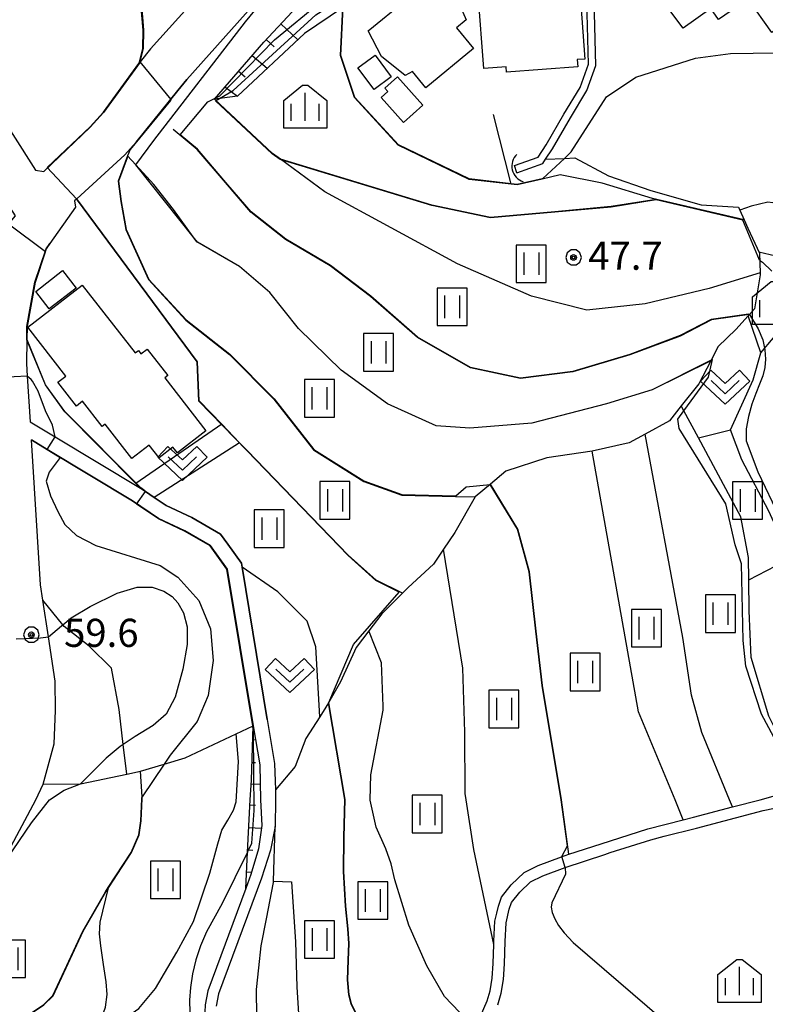
# Model space of a CAD drawing. Extents: x -8000 to -5999, y 88499 to 90002.
# Drawn here: x -7589 to -7489, y 88846 to 88977 of the extents above; entities that cross this region are included whole.
import ezdxf

# ---------------------------------------------------------------- set-up
doc = ezdxf.new("R2010")
doc.units = 0
doc.header["$MEASUREMENT"] = 0
for name, color, linetype in [('2101000', 7, 'CONTINUOUS'), ('3001000', 4, 'CONTINUOUS'), ('4219000', 1, 'CONTINUOUS'), ('5101000', 4, 'CONTINUOUS'), ('5101001', 144, 'CONTINUOUS'), ('5102000', 16, 'CONTINUOUS'), ('6101110', 2, 'CONTINUOUS'), ('6101120', 1, 'CONTINUOUS'), ('6101990', 7, 'CONTINUOUS'), ('6110000', 1, 'CONTINUOUS'), ('6301000', 11, 'CONTINUOUS'), ('6302000', 150, 'CONTINUOUS'), ('6311000', 3, 'CONTINUOUS'), ('6313000', 3, 'CONTINUOUS'), ('6334000', 3, 'CONTINUOUS'), ('7101000', 2, 'CONTINUOUS'), ('7101001', 54, 'CONTINUOUS'), ('7102000', 6, 'CONTINUOUS'), ('7102001', 214, 'CONTINUOUS'), ('7312000', 2, 'CONTINUOUS'), ('CLIP_BOX', 6, 'CONTINUOUS')]:
    doc.layers.add(name, color=color, linetype=linetype)
doc.styles.add('Dm_Anotation', font='txt.shx', dxfattribs={"bigfont": 'PSCDM.shx'})

# ---------------------------------------------------------------- blocks, each defined once
blk = doc.blocks.new('421900')
at = {"layer": '4219000'}
blk.add_arc((-0.433, 0), 0.866, 300, 60, dxfattribs=at)
blk = doc.blocks.new('631100')
at = {"layer": '6311000'}
for points in [[(-0.4, 0.6), (-0.4, -0.6)], [(0.4, 0.6), (0.4, -0.6)]]:
    blk.add_lwpolyline(points, dxfattribs=at)
at = {"layer": 'CLIP_BOX'}
blk.add_lwpolyline([(0.8, 1), (-0.8, 1), (-0.8, -1), (0.8, -1)], close=True, dxfattribs=at)
blk = doc.blocks.new('631300')
at = {"layer": '6313000'}
blk.add_lwpolyline([(0.75, 0.35), (0, -0.35), (-0.75, 0.35)], dxfattribs=at)
at = {"layer": 'CLIP_BOX'}
blk.add_lwpolyline([(-1.315, 0.331), (-0.769, 0.915), (0, 0.197), (0.769, 0.915), (1.315, 0.331), (0, -0.897)], close=True, dxfattribs=at)
blk = doc.blocks.new('633400')
at = {"layer": '6334000'}
for points in [[(0, -0.75), (0, 0.75)], [(-0.75, -0.75), (-0.75, 0.15)], [(0.75, -0.75), (0.75, 0.15)]]:
    blk.add_lwpolyline(points, dxfattribs=at)
at = {"layer": 'CLIP_BOX'}
blk.add_lwpolyline([(1.15, 0.342), (1.15, -1.15), (-1.15, -1.15), (-1.15, 0.342), (-0.14, 1.15), (0.14, 1.15)], close=True, dxfattribs=at)
blk = doc.blocks.new('731200')
at = {"layer": '7312000'}
for radius in [0.15, 0.0722]:
    blk.add_circle((0, 0), radius, dxfattribs=at)
at = {"layer": 'CLIP_BOX'}
blk.add_lwpolyline([(-0.13, 0.4), (-0.34, 0.247), (-0.421, 0), (-0.34, -0.247), (-0.13, -0.4), (0.13, -0.4), (0.34, -0.247), (0.421, 0), (0.34, 0.247), (0.13, 0.4)], close=True, dxfattribs=at)

msp = doc.modelspace()

# ---------------------------------------------------------------- linework, layer by layer
at = {"layer": '2101000'}
for points in [[(-7555.42, 88990.34), (-7562.23, 88983.3), (-7571.35, 88973.12), (-7572.73, 88971.39), (-7572.74, 88971.37), (-7577.61, 88964.65), (-7579.4, 88962.7), (-7585.59, 88956.79)], [(-7553.73, 88983.35), (-7553.92, 88983.14), (-7557.57, 88979.06), (-7566.53, 88969.06), (-7567.72, 88967.56), (-7573.29, 88960.69), (-7574.77, 88959)], [(-7592.8, 88966.45), (-7586.68, 88956.96), (-7585.59, 88956.79)], [(-7574.77, 88959), (-7581.2, 88953.15), (-7581.5, 88952.88)], [(-7581.5, 88952.88), (-7581.37, 88952.04), (-7584.78, 88947.18), (-7585.3, 88946.44), (-7586.77, 88942.02), (-7587.84, 88936.09), (-7587.86, 88934.33), (-7587.91, 88931.16), (-7587.8, 88929.49), (-7587.41, 88923.4), (-7584.09, 88921.4), (-7572.7, 88914.52), (-7572.05, 88914.08), (-7570.86, 88913.28), (-7569.29, 88912.22), (-7565.86, 88910.6), (-7562.01, 88908.39), (-7561.05, 88907.06), (-7559.24, 88904.53), (-7559.15, 88903.98), (-7555.78, 88883.67), (-7554.81, 88877.82), (-7554.71, 88874.3), (-7554.67, 88872.97)], [(-7587.25, 88920.97), (-7585.13, 88919.69), (-7573.78, 88912.83), (-7570.28, 88910.48), (-7566.79, 88908.82), (-7563.39, 88906.87), (-7561.14, 88903.74), (-7557.67, 88882.85), (-7556.8, 88877.63), (-7556.67, 88872.97)], [(-7586.65, 88872.97), (-7585.7, 88875.03), (-7584.22, 88880.41), (-7584.03, 88884.87), (-7584.07, 88888.78), (-7584.97, 88894.72), (-7585.71, 88899.6), (-7586.02, 88901.66), (-7587.25, 88920.97)], [(-7490.02, 88872.97), (-7484.21, 88874.59), (-7483.47, 88874.84), (-7480.54, 88875.82), (-7478.84, 88876.39), (-7476.19, 88878.1), (-7471.73, 88883.2), (-7471.35, 88883.64), (-7465.43, 88890.4), (-7461.26, 88895.05), (-7457.01, 88899.78), (-7453.35, 88903.54), (-7450.8, 88905.88), (-7450.19, 88906.44), (-7449.37, 88907.41), (-7447.43, 88909.69), (-7445.58, 88913.88), (-7445.39, 88914.22), (-7443.42, 88917.65)], [(-7618.84, 88810.76), (-7614.05, 88826.3), (-7612.14, 88828.73), (-7607.85, 88842.41), (-7607.66, 88842.62), (-7606.43, 88844.02), (-7599.25, 88852.16), (-7595.51, 88857.24), (-7592.15, 88862.69), (-7586.65, 88872.97)], [(-7554.67, 88872.97), (-7554.73, 88869.38), (-7555.36, 88866.23), (-7556.56, 88862.49), (-7562.28, 88847.07), (-7562.59, 88845.43)], [(-7556.67, 88872.97), (-7556.51, 88869.53), (-7556.97, 88866.44), (-7557.97, 88862.98), (-7558.66, 88861.13)], [(-7527.36, 88844.1), (-7526.44, 88846.14), (-7526.05, 88847.5), (-7525.78, 88849.16), (-7525.65, 88851.14), (-7525.57, 88853.68), (-7525.56, 88854.1), (-7525.43, 88856.75), (-7525.17, 88857.86), (-7524.95, 88858.78), (-7524.53, 88859.99), (-7523.24, 88861.63), (-7521.53, 88863.26), (-7519.65, 88864.21), (-7516.55, 88865.37), (-7515.56, 88865.69), (-7511.24, 88867.09), (-7505.03, 88869.07), (-7500.29, 88870.3), (-7498.92, 88870.65), (-7493.72, 88872.01), (-7490.02, 88872.97)], [(-7525.02, 88845.63), (-7524.59, 88847.17), (-7524.29, 88848.99), (-7524.15, 88851.07), (-7524.06, 88854.04), (-7523.94, 88856.54), (-7523.51, 88858.36), (-7523.2, 88859.26), (-7522.12, 88860.62), (-7520.66, 88862.03), (-7519.05, 88862.83), (-7516.06, 88863.95), (-7510.78, 88865.67), (-7510.04, 88865.91), (-7504.61, 88867.63), (-7502.83, 88868.09), (-7498.54, 88869.2), (-7489.65, 88871.52), (-7482.75, 88872.97)], [(-7558.66, 88861.13), (-7563.73, 88847.47), (-7564.09, 88845.61), (-7564.18, 88843.67), (-7564.15, 88841.71), (-7563.94, 88839.12), (-7563.34, 88835.82), (-7562.28, 88831.31), (-7561.26, 88827.69), (-7560.02, 88825.54), (-7559.03, 88823.44), (-7557.55, 88822.16), (-7556.78, 88821.83), (-7555.86, 88821.44), (-7553.96, 88821.11), (-7552.13, 88821.23), (-7551.71, 88821.29)]]:
    msp.add_lwpolyline(points, dxfattribs=at)
at = {"layer": '3001000'}
for points in [[(-7491.87, 88990.59), (-7489.98, 88987.91), (-7488.81, 88988.74), (-7487.06, 88986.28), (-7488.39, 88985.35), (-7483.71, 88978.71), (-7488.5, 88975.33), (-7491.66, 88979.82), (-7495.59, 88977.04), (-7496.64, 88978.52), (-7500.33, 88975.91), (-7503.14, 88979.7), (-7494.57, 88985.74), (-7495.87, 88987.77)], [(-7531.86, 88982.58), (-7531.07, 88983.24), (-7529.38, 88979.4), (-7530.16, 88979.06), (-7529.26, 88977), (-7530.54, 88975.94), (-7528.28, 88973.18), (-7534.64, 88967.95), (-7536.41, 88970.1), (-7537.41, 88969.57), (-7540.54, 88972.11), (-7542.34, 88975.54), (-7537.32, 88979.67), (-7538.15, 88980.69), (-7533.03, 88984.89)], [(-7513.96, 88979.05), (-7513.42, 88971.77), (-7514.44, 88971.7), (-7514.37, 88970.73), (-7523.88, 88970.02), (-7523.93, 88970.74), (-7526.92, 88970.51), (-7527.66, 88980.41), (-7524.28, 88980.67), (-7524.42, 88982.54), (-7514.94, 88983.25), (-7514.63, 88979)], [(-7541.41, 88972.29), (-7539.27, 88969.4), (-7541.54, 88967.71), (-7543.69, 88970.62)], [(-7538.43, 88969.39), (-7535.03, 88965.62), (-7537.6, 88963.3), (-7540.61, 88966.64), (-7539.72, 88967.44), (-7540.11, 88967.88)], [(-7583.09, 88943.55), (-7581.28, 88941.23), (-7584.86, 88938.46), (-7586.67, 88940.78)], [(-7587.73, 88935.99), (-7580.46, 88941.63), (-7573.42, 88932.57), (-7572.98, 88932.91), (-7572.63, 88932.47), (-7571.82, 88933.09), (-7569.07, 88929.55), (-7569.46, 88929.24), (-7563.98, 88922.19), (-7567.78, 88919.23), (-7568.39, 88920.01), (-7570.2, 88918.6), (-7571.52, 88920.29), (-7573.86, 88918.48), (-7577.43, 88923.07), (-7577.81, 88922.77), (-7580.42, 88926.12), (-7581.25, 88925.47), (-7583.73, 88928.66), (-7582.67, 88929.49)]]:
    msp.add_lwpolyline(points, close=True, dxfattribs=at)
at = {"layer": '5101000'}
for points in [[(-7522.82, 88957.56), (-7519.67, 88958.69), (-7518.58, 88960.33), (-7516.21, 88964.43), (-7514.05, 88968), (-7512.96, 88971.08), (-7513.13, 88977.87), (-7513.56, 88984.12), (-7513.72, 88988.91), (-7513.04, 88992.98), (-7512.51, 88994.38)], [(-7522.49, 88956.62), (-7519.03, 88957.86), (-7518.67, 88958.4), (-7517.73, 88959.8), (-7515.35, 88963.92), (-7513.14, 88967.57), (-7511.96, 88970.93), (-7512.14, 88977.91), (-7512.56, 88984.17), (-7512.71, 88988.84), (-7512.56, 88989.76), (-7512.07, 88992.72), (-7511.57, 88994.02)]]:
    msp.add_lwpolyline(points, dxfattribs=at)
at = {"layer": '5101001'}
msp.add_lwpolyline([(-7522.49, 88956.62), (-7522.82, 88957.56)], dxfattribs=at)
at = {"layer": '5102000'}
msp.add_lwpolyline([(-7518.67, 88958.4), (-7516.14, 88958.53), (-7514.76, 88958.6), (-7510.26, 88956.21), (-7504.62, 88954.26), (-7497.9, 88952.33), (-7492.94, 88952), (-7492.77, 88951.61), (-7492.18, 88950.31), (-7491.69, 88949.21), (-7490.15, 88945.89), (-7490.03, 88943.26), (-7490.02, 88943.01), (-7490.78, 88938.47)], dxfattribs=at)
at = {"layer": '6101110'}
for points in [[(-7562.83, 88966.42), (-7556.25, 88974.04), (-7551.84, 88978.73), (-7549.43, 88980.05), (-7546.16, 88981.85), (-7543.04, 88983.27), (-7539.34, 88984.83), (-7537.49, 88986.39), (-7534.92, 88988.62), (-7534.37, 88989.09), (-7532.23, 88991.75)], [(-7558.66, 88861.13), (-7558.41, 88865.96), (-7558.05, 88872.97), (-7557.9, 88875.59), (-7557.67, 88882.85)]]:
    msp.add_lwpolyline(points, dxfattribs=at)
at = {"layer": '6101120'}
for points in [[(-7532.23, 88991.75), (-7531.82, 88991.04), (-7531.26, 88988.65), (-7532.81, 88986.54), (-7541.66, 88980.98), (-7545.71, 88978.65), (-7545.76, 88978.62), (-7550.83, 88975.19), (-7559.77, 88966.83), (-7562.83, 88966.42)], [(-7557.67, 88882.85), (-7556.8, 88877.63), (-7556.67, 88872.97), (-7556.51, 88869.53), (-7556.97, 88866.44), (-7557.97, 88862.98), (-7558.66, 88861.13)]]:
    msp.add_lwpolyline(points, dxfattribs=at)
at = {"layer": '6101990'}
for points in [[(-7553.97, 88976.47), (-7551.72, 88974.36)], [(-7555.92, 88974.39), (-7554.86, 88973.4)], [(-7557.78, 88972.27), (-7555.8, 88970.55)], [(-7559.62, 88970.15), (-7558.73, 88969.39)], [(-7561.43, 88968.05), (-7559.77, 88966.83)], [(-7557.73, 88881), (-7557.36, 88880.98)], [(-7557.83, 88877.93), (-7557.37, 88877.92)], [(-7557.93, 88875.1), (-7556.73, 88875.03)], [(-7558.08, 88872.29), (-7557.36, 88872.25)], [(-7558.24, 88869.28), (-7556.56, 88869.2)], [(-7558.39, 88866.29), (-7557.71, 88866.26)], [(-7558.55, 88863.35), (-7557.88, 88863.31)]]:
    msp.add_lwpolyline(points, dxfattribs=at)
at = {"layer": '6110000'}
for points in [[(-7572.73, 88971.39), (-7572.29, 88973.18), (-7572.24, 88975.61), (-7572.58, 88979.63), (-7573.58, 88983.53), (-7573.56, 88987.73), (-7572.1, 88991.98), (-7570.32, 88993.48), (-7566.93, 88996.32)], [(-7574.77, 88959), (-7573.29, 88960.69), (-7567.72, 88967.56), (-7566.53, 88969.06), (-7557.57, 88979.06), (-7553.92, 88983.14), (-7553.73, 88983.35)], [(-7492.18, 88950.31), (-7504.38, 88953.16), (-7511.11, 88955.22), (-7516.73, 88956.31), (-7519.11, 88955.76), (-7522.46, 88954.98), (-7523.26, 88955.07), (-7528.86, 88955.73), (-7538.33, 88960.3), (-7544.16, 88966.63), (-7546.04, 88972.25), (-7545.71, 88978.65)], [(-7585.59, 88956.79), (-7579.4, 88962.7), (-7577.61, 88964.65), (-7572.74, 88971.37)], [(-7490.03, 88943.26), (-7496.86, 88941.17), (-7505.36, 88939.13), (-7513.17, 88938.27), (-7520.56, 88940.16), (-7530.42, 88944.48), (-7548.09, 88954.06), (-7554.04, 88958.42), (-7555.09, 88959.19), (-7562.83, 88966.42)], [(-7523.26, 88955.07), (-7525.61, 88964.37)], [(-7491.46, 88937.72), (-7496.54, 88936.97), (-7500.69, 88934.83), (-7507.42, 88932.31), (-7515.03, 88930.04), (-7522.02, 88929.17), (-7528.7, 88930.6), (-7535.76, 88934.63), (-7542.02, 88940.09), (-7547.39, 88944.18), (-7553.35, 88947.69), (-7557.98, 88951.37), (-7561.34, 88955.29), (-7565.13, 88959.71), (-7568.35, 88962.39)], [(-7496.63, 88931.52), (-7504.46, 88927.66), (-7510.53, 88925.79), (-7520.48, 88923.2), (-7528.78, 88922.53), (-7533.24, 88922.86), (-7539.75, 88925.78), (-7545.94, 88930.29), (-7551.63, 88935.82), (-7555.43, 88940.63), (-7559.51, 88944.1), (-7565.18, 88947.38), (-7565.66, 88948.05), (-7568.3, 88951.7), (-7570.93, 88955.05), (-7573.32, 88957.65), (-7574.44, 88958.88), (-7575.69, 88955.49), (-7575.31, 88952.77), (-7574.67, 88949.04), (-7571.64, 88942.36), (-7566.64, 88936.93), (-7560.82, 88932.38), (-7554.9, 88926.4), (-7549.62, 88919.64), (-7542.91, 88915.44), (-7537.84, 88913.62), (-7530.67, 88913.44), (-7528.06, 88913.37)], [(-7503.91, 88953.05), (-7509.91, 88952.09), (-7517.44, 88951.39), (-7526.01, 88950.66), (-7533.82, 88952.3), (-7554.04, 88958.42)], [(-7537.77, 88900.52), (-7541.26, 88902.27), (-7544.98, 88905.58), (-7558.49, 88919.57), (-7559.48, 88920.59), (-7561.86, 88923.06), (-7564.87, 88926.18), (-7565.1, 88931.4), (-7581.2, 88953.15)], [(-7555.78, 88883.67), (-7559.15, 88903.98), (-7559.24, 88904.53), (-7561.05, 88907.06), (-7562.01, 88908.39), (-7565.86, 88910.6), (-7569.29, 88912.22), (-7570.86, 88913.28), (-7572.05, 88914.08), (-7572.7, 88914.52), (-7573.32, 88915.14), (-7582.81, 88924.72), (-7585.39, 88928.31), (-7587.86, 88934.33), (-7587.84, 88936.09), (-7586.77, 88942.02), (-7585.3, 88946.44), (-7584.78, 88947.18)], [(-7557.67, 88882.85), (-7561.14, 88903.74), (-7563.39, 88906.87), (-7566.79, 88908.82), (-7570.28, 88910.48), (-7573.78, 88912.83), (-7585.13, 88919.69), (-7587.25, 88920.97)], [(-7515.56, 88865.69), (-7516.52, 88872.97), (-7519.06, 88888.23), (-7519.91, 88895.46), (-7520.8, 88903.38), (-7522.38, 88909.07), (-7526.03, 88915.06)], [(-7525.57, 88853.68), (-7528.22, 88866.35), (-7529.25, 88872.97), (-7529.37, 88873.8), (-7529.43, 88881.97), (-7529.69, 88890.54), (-7532.27, 88906.41)], [(-7528.12, 88842.52), (-7532.14, 88846.71), (-7534.49, 88850.81), (-7536.9, 88856.23), (-7538.77, 88862.27), (-7539.28, 88864.4), (-7539.97, 88866.4), (-7541.28, 88869.29), (-7542.04, 88872.93), (-7542.05, 88872.97), (-7541.97, 88876.31), (-7540.32, 88884.93), (-7540.34, 88885.46), (-7540.54, 88891.25), (-7542.23, 88895.52)], [(-7534.06, 88835.04), (-7542.05, 88842.31), (-7543.91, 88844.35), (-7544.58, 88845.72), (-7544.91, 88846.94), (-7545.07, 88848.95), (-7545, 88851.59), (-7544.92, 88853.81), (-7545.04, 88855.76), (-7545.36, 88858.77), (-7545.64, 88863.4), (-7545.57, 88867.99), (-7545.44, 88873.02), (-7547.62, 88885.89)], [(-7576.94, 88843.15), (-7574.68, 88843.86), (-7572.94, 88845.14), (-7570.69, 88847.78), (-7567.84, 88852.63), (-7565.61, 88856.74), (-7563.43, 88863.19), (-7562.37, 88867.08), (-7561.84, 88868.93), (-7561.05, 88870.25), (-7560.29, 88871.6), (-7559.92, 88872.7), (-7559.63, 88878.05), (-7559.95, 88881.78)], [(-7607.75, 88824.23), (-7603.85, 88829.72), (-7600.11, 88834.98), (-7597.14, 88838.4), (-7595.6, 88839.7), (-7589.61, 88842.89), (-7585.57, 88845.6), (-7584.34, 88846.82), (-7580.34, 88855.43), (-7577.31, 88860.67), (-7576.95, 88861.23), (-7573.91, 88865.91), (-7572.87, 88868.3), (-7572.59, 88870.17), (-7572.48, 88873.07), (-7572.49, 88873.37), (-7572.69, 88876.77)], [(-7606.43, 88844.02), (-7599.25, 88852.16), (-7595.51, 88857.24), (-7592.15, 88862.69), (-7586.65, 88872.97), (-7585.7, 88875.03), (-7580.69, 88875.08)], [(-7550.92, 88822.91), (-7551.87, 88826.58), (-7552.71, 88828.67), (-7554.8, 88833.17), (-7556.36, 88838.96), (-7557.19, 88844.05), (-7557.22, 88847.67), (-7556.93, 88850.54), (-7556.58, 88853.46), (-7555.88, 88857.1), (-7554.96, 88861.91), (-7554.95, 88862.13), (-7554.73, 88869.38)]]:
    msp.add_lwpolyline(points, dxfattribs=at)
at = {"layer": '6301000'}
for points in [[(-7459.6, 88940.47), (-7462.21, 88942.93), (-7471.98, 88946.68), (-7485.7, 88952.24), (-7489, 88952.67), (-7491.26, 88952.14), (-7492.77, 88951.61)], [(-7484.47, 88943.41), (-7487.21, 88945.3), (-7490.2, 88946)], [(-7489.94, 88932.6), (-7489.45, 88933.18), (-7489, 88933.72), (-7488.04, 88934.86), (-7485.07, 88941.97), (-7484.47, 88943.41)], [(-7490.78, 88938.47), (-7491.46, 88937.72), (-7491.65, 88937.51), (-7493.27, 88935.72), (-7495.64, 88933.45), (-7496.58, 88931.62), (-7496.63, 88931.52), (-7498.2, 88928.47), (-7500.56, 88925.51)], [(-7489.94, 88932.6), (-7491.65, 88937.51)], [(-7498.27, 88921.24), (-7494, 88922.3), (-7490.99, 88928.99), (-7489.94, 88932.6)], [(-7498.27, 88921.24), (-7500.21, 88924.85), (-7500.56, 88925.51)], [(-7561.86, 88923.06), (-7573.32, 88915.14)], [(-7559.48, 88920.59), (-7570.86, 88913.28)], [(-7548.78, 88884.03), (-7549.3, 88893.35), (-7550.45, 88896.81), (-7554.36, 88900.72), (-7559.15, 88903.98)], [(-7574.52, 88876.38), (-7574.99, 88880.36), (-7575.54, 88884.99), (-7576.58, 88890.53), (-7579.53, 88893.45), (-7582.86, 88896.1), (-7583.04, 88896.32), (-7585.71, 88899.6)], [(-7548.78, 88884.03), (-7550.64, 88881.14), (-7552.08, 88877.41), (-7554.71, 88874.3)], [(-7580.69, 88875.08), (-7574.52, 88876.38), (-7572.69, 88876.77), (-7569.55, 88877.72), (-7566.76, 88878.57), (-7559.95, 88881.78), (-7557.67, 88882.85)], [(-7576.94, 88843.15), (-7578.1, 88843.17), (-7577.35, 88845.3), (-7577.13, 88847.01), (-7577.27, 88848.66), (-7577.61, 88851), (-7578, 88853.47), (-7578.18, 88855.08), (-7578.08, 88856.63), (-7576.95, 88861.23)]]:
    msp.add_lwpolyline(points, dxfattribs=at)
at = {"layer": '6302000'}
for points in [[(-7500.56, 88925.51), (-7502.13, 88923.53), (-7505.39, 88921.75), (-7507.51, 88920.59), (-7512.43, 88919.47), (-7518.5, 88918.6), (-7523.96, 88916.79), (-7526.03, 88915.06), (-7528.06, 88913.37), (-7530.78, 88908.64), (-7532.27, 88906.41), (-7533.61, 88904.4), (-7537.01, 88901.28), (-7537.77, 88900.52), (-7540.52, 88897.77), (-7542.23, 88895.52), (-7543.92, 88893.3), (-7546.01, 88888.7), (-7547.62, 88885.89), (-7547.96, 88885.3), (-7548.78, 88884.03)], [(-7494.12, 88872.97), (-7497.82, 88881.94), (-7499.22, 88886.93), (-7500.37, 88894.63), (-7505.39, 88921.75)], [(-7491.54, 88902.3), (-7487.94, 88904.16), (-7486.82, 88906.96), (-7488.87, 88911.47), (-7492.48, 88918.32), (-7494, 88922.3)], [(-7483.47, 88874.84), (-7483.97, 88875.57), (-7486.43, 88879.22), (-7488.9, 88884.14), (-7491.23, 88891.95), (-7491.49, 88898.19), (-7491.54, 88902.3), (-7491.58, 88905.29), (-7492.63, 88910.71), (-7498.27, 88921.24)], [(-7501.4, 88872.97), (-7506.27, 88884.69), (-7512.43, 88919.47)], [(-7500.29, 88870.3), (-7501.4, 88872.97)], [(-7493.72, 88872.01), (-7494.12, 88872.97)], [(-7554.95, 88862.13), (-7552.56, 88862.01), (-7552.03, 88854.02), (-7551.83, 88848.01), (-7551.54, 88842.99), (-7550.96, 88839.66), (-7549.58, 88835.91), (-7546.93, 88831.58), (-7543.27, 88827.41)]]:
    msp.add_lwpolyline(points, dxfattribs=at)
at = {"layer": '7101000'}
for points in [[(-7573.32, 88957.65), (-7570.9, 88960.92), (-7558.68, 88976.76), (-7556.22, 88979.81), (-7552.07, 88985.09)], [(-7480.54, 88875.82), (-7482.78, 88875.52), (-7483.97, 88875.57), (-7484.36, 88875.59), (-7485.3, 88876.01), (-7485.81, 88876.88), (-7486.65, 88878.42), (-7487.86, 88880.66), (-7488.88, 88882.54), (-7489.88, 88884.4), (-7491.95, 88890.79), (-7492.33, 88894.21), (-7492.52, 88904.44), (-7493.38, 88906.98), (-7494.61, 88912.43), (-7500.86, 88922.5), (-7501.01, 88923.75), (-7500.21, 88924.85), (-7496.93, 88929.36), (-7496.4, 88931.71)], [(-7584.97, 88894.72), (-7583.24, 88896.16), (-7583.04, 88896.32), (-7581.93, 88897.23), (-7579.42, 88898.73), (-7575.81, 88900.51), (-7573.12, 88901.33), (-7571.16, 88901.33), (-7569.6, 88900.8), (-7568.47, 88900.09), (-7567.7, 88899.23), (-7566.95, 88897.89), (-7566.45, 88896.05), (-7566.47, 88893.66), (-7567.03, 88890.38), (-7568.07, 88886.66), (-7569.29, 88884.38), (-7571, 88882.88), (-7573.41, 88881.39), (-7574.99, 88880.36), (-7575.42, 88880.08), (-7577.26, 88878.5), (-7580.69, 88875.08)]]:
    msp.add_lwpolyline(points, dxfattribs=at)
at = {"layer": '7101001'}
for points in [[(-7496.4, 88931.71), (-7496.58, 88931.62), (-7504.46, 88927.66), (-7510.53, 88925.79), (-7520.48, 88923.2), (-7528.78, 88922.53), (-7533.24, 88922.86), (-7539.75, 88925.78), (-7545.94, 88930.29), (-7551.63, 88935.82), (-7555.43, 88940.63), (-7559.51, 88944.1), (-7565.09, 88947.33), (-7565.66, 88948.05), (-7573.32, 88957.65)], [(-7589.26, 88894.44), (-7586.04, 88894.58), (-7584.97, 88894.72)], [(-7594.37, 88800.91), (-7598.82, 88802.02), (-7599.19, 88802.11), (-7600.03, 88802.48), (-7611.2, 88807.43), (-7613.4, 88808.4), (-7614.09, 88808.71), (-7614.61, 88809.14), (-7616.99, 88811.09), (-7618.04, 88811.95), (-7613.19, 88825.66), (-7610.12, 88828.94), (-7609.06, 88832.75), (-7607.66, 88842.62), (-7607.58, 88843.22), (-7598.29, 88853.86), (-7592.15, 88862.69), (-7587.22, 88869.87), (-7584.82, 88872.97), (-7582.88, 88874.24), (-7580.69, 88875.08)]]:
    msp.add_lwpolyline(points, dxfattribs=at)
at = {"layer": '7102000'}
for points in [[(-7519.04, 88955.83), (-7516.14, 88958.53), (-7515.23, 88959.38), (-7510.54, 88966.72), (-7506.64, 88969.38), (-7498.67, 88971.88), (-7493.98, 88972.5), (-7484.92, 88972.66), (-7479.85, 88974.11)], [(-7574.06, 88959.72), (-7574.42, 88958.85)], [(-7490.11, 88944.97), (-7489.73, 88944.67), (-7488.48, 88943.5)], [(-7491.46, 88937.72), (-7490.29, 88935.81), (-7489.69, 88934.33), (-7489.41, 88933), (-7489.34, 88931.75), (-7489.41, 88930.61), (-7489.67, 88929.51), (-7490.13, 88928.41), (-7490.64, 88927.17), (-7491.14, 88925.75), (-7491.6, 88924.11), (-7491.93, 88922.47), (-7491.93, 88920.86), (-7490.33, 88916.71), (-7487.45, 88910.68)], [(-7584.09, 88921.4), (-7584.42, 88922.95), (-7585.38, 88924.87), (-7586.34, 88927.47), (-7587.11, 88928.82), (-7587.3, 88929.01), (-7587.8, 88929.49)], [(-7583.39, 88918.64), (-7584.9, 88916.68), (-7585.28, 88915.45), (-7584.71, 88913.53), (-7583.74, 88911.42), (-7582.78, 88909.68), (-7581.24, 88908.24), (-7578.67, 88906.88), (-7570.07, 88904.22), (-7567.73, 88902.66), (-7564.92, 88899.53), (-7563.36, 88895.78), (-7563.01, 88891.55), (-7563.69, 88886.88), (-7565.14, 88883.39), (-7568.74, 88878.92), (-7569.55, 88877.72), (-7572.49, 88873.37)], [(-7530.62, 88913.49), (-7529.26, 88914.69), (-7526.07, 88915.03)], [(-7547.57, 88885.95), (-7544.29, 88893.66), (-7538.18, 88900.67)], [(-7558.41, 88865.96), (-7561.82, 88859.15), (-7563.88, 88855.33), (-7564.7, 88853.5), (-7565.33, 88851.61), (-7565.76, 88849.73), (-7566.04, 88847.92), (-7566.17, 88846.25), (-7566.08, 88842.93), (-7564.61, 88830.63), (-7564.36, 88829.28), (-7563.97, 88827.93), (-7563.36, 88826.5), (-7562.42, 88824.94), (-7561.05, 88823.16), (-7557.03, 88819.04), (-7554.19, 88816.14), (-7553.38, 88815.01), (-7552.78, 88813.73), (-7551.55, 88809.51), (-7549.53, 88804.53)], [(-7516.06, 88863.95), (-7516, 88863.05), (-7517.85, 88859.2), (-7517.91, 88858.63), (-7517.78, 88857.92), (-7517.45, 88857.1), (-7516.93, 88856.19), (-7516.19, 88855.21), (-7514.97, 88853.93), (-7500.97, 88841.89)]]:
    msp.add_lwpolyline(points, dxfattribs=at)
at = {"layer": '7102001'}
for points in [[(-7570.3, 88993.56), (-7572.14, 88992.01), (-7573.61, 88987.74), (-7573.63, 88983.52), (-7572.63, 88979.62), (-7572.29, 88975.61), (-7572.34, 88973.19), (-7572.77, 88971.4), (-7568.67, 88966.39), (-7568.69, 88966.24), (-7574.06, 88959.72)], [(-7538.18, 88900.67), (-7541.29, 88902.23), (-7545.01, 88905.54), (-7558.53, 88919.54), (-7564.92, 88926.16), (-7565.15, 88931.38), (-7581.24, 88953.12), (-7585.14, 88957.29), (-7579.43, 88962.73), (-7577.65, 88964.68), (-7572.94, 88971.18), (-7572.82, 88971.41), (-7572.39, 88973.19), (-7572.34, 88975.61), (-7572.68, 88979.61), (-7573.68, 88983.52), (-7573.66, 88987.75), (-7572.19, 88992.04)], [(-7490.11, 88944.97), (-7492.34, 88950.3), (-7503.91, 88953), (-7509.9, 88952.04), (-7517.44, 88951.34), (-7526.01, 88950.61), (-7533.83, 88952.25), (-7554.05, 88958.37), (-7554.07, 88958.38), (-7555.12, 88959.15), (-7562.68, 88966.21), (-7560.32, 88967.59), (-7549.31, 88977.68), (-7537.77, 88984.96), (-7534.53, 88987.71), (-7532.68, 88989.74), (-7532.23, 88991.75)], [(-7519.04, 88955.83), (-7519.12, 88955.81), (-7522.46, 88955.03), (-7523.25, 88955.12), (-7528.85, 88955.78), (-7538.3, 88960.34), (-7544.12, 88966.66), (-7545.99, 88972.26), (-7545.66, 88978.65), (-7545.43, 88979.05), (-7534.52, 88986.3), (-7531.35, 88989.05)], [(-7491.46, 88937.72), (-7491.58, 88937.75), (-7496.56, 88937.02), (-7500.71, 88934.88), (-7507.44, 88932.36), (-7515.04, 88930.09), (-7522.02, 88929.22), (-7528.68, 88930.65), (-7535.73, 88934.67), (-7541.99, 88940.13), (-7547.36, 88944.22), (-7553.32, 88947.73), (-7557.95, 88951.41), (-7561.3, 88955.32), (-7565.09, 88959.75), (-7567.4, 88961.66), (-7563.71, 88966.05), (-7562.12, 88966.87), (-7554.82, 88974.35), (-7548.55, 88979.5), (-7547.98, 88980.83)], [(-7558.41, 88865.96), (-7557.86, 88867.16), (-7557.54, 88871.55), (-7557.64, 88881.83), (-7557.72, 88882.84), (-7561.19, 88903.72), (-7563.42, 88906.83), (-7566.81, 88908.78), (-7570.3, 88910.44), (-7573.25, 88912.41), (-7572.05, 88914.08), (-7572.11, 88914.18), (-7572.67, 88914.56), (-7582.77, 88924.75), (-7585.35, 88928.33), (-7587.81, 88934.34), (-7587.79, 88936.09), (-7586.72, 88942.01), (-7585.37, 88946.07), (-7590.29, 88949.76), (-7589.36, 88950.88), (-7596.83, 88962.45), (-7596.76, 88968.49)], [(-7574.42, 88958.85), (-7574.49, 88958.59), (-7575.64, 88955.48), (-7575.26, 88952.78), (-7574.62, 88949.05), (-7571.6, 88942.39), (-7566.61, 88936.97), (-7560.79, 88932.42), (-7554.86, 88926.43), (-7549.59, 88919.68), (-7542.89, 88915.49), (-7537.83, 88913.67), (-7530.67, 88913.49), (-7530.62, 88913.49)], [(-7587.8, 88929.49), (-7591.29, 88929.28)], [(-7585.13, 88919.69), (-7584.09, 88921.4)], [(-7585.13, 88919.69), (-7583.39, 88918.64)], [(-7516.06, 88863.95), (-7516.5, 88865.38), (-7515.76, 88866.81), (-7516.57, 88872.96), (-7519.11, 88888.22), (-7519.96, 88895.45), (-7520.85, 88903.37), (-7522.43, 88909.05), (-7526.07, 88915.03)], [(-7534.29, 88835.31), (-7542.01, 88842.35), (-7543.87, 88844.38), (-7544.53, 88845.74), (-7544.86, 88846.95), (-7545.02, 88848.95), (-7544.95, 88851.59), (-7544.87, 88853.81), (-7544.99, 88855.76), (-7545.31, 88858.77), (-7545.59, 88863.4), (-7545.52, 88867.99), (-7545.39, 88873.02), (-7547.57, 88885.9), (-7547.57, 88885.95)], [(-7603.85, 88829.72), (-7603.83, 88829.83), (-7600.15, 88835.01), (-7597.18, 88838.44), (-7595.63, 88839.74), (-7589.64, 88842.93), (-7585.6, 88845.64), (-7584.38, 88846.85), (-7580.38, 88855.45), (-7577.35, 88860.7), (-7576.99, 88861.26), (-7573.95, 88865.93), (-7572.92, 88868.31), (-7572.64, 88870.17), (-7572.53, 88873.07), (-7572.54, 88873.23), (-7572.49, 88873.37)]]:
    msp.add_lwpolyline(points, dxfattribs=at)

# ---------------------------------------------------------------- block references
at = {"layer": '4219000', "xscale": 2.5, "yscale": 2.5, "zscale": 2.5, "rotation": 193.2079284633653}
msp.add_blockref('421900', (-7522.06, 88957.24), dxfattribs=at)
at = {"layer": '6311000', "xscale": 2.5, "yscale": 2.5, "zscale": 2.5}
for p in [(-7520.57, 88944.47), (-7531.13, 88938.72), (-7540.95, 88932.65), (-7548.83, 88926.52), (-7546.76, 88912.91), (-7491.71, 88912.89), (-7555.52, 88909.14), (-7495.34, 88897.79), (-7505.21, 88895.85), (-7513.4, 88890.02), (-7524.23, 88885.07), (-7534.44, 88871.06), (-7569.38, 88862.29), (-7541.72, 88859.53), (-7548.82, 88854.32), (-7590.05, 88851.74)]:
    msp.add_blockref('631100', p, dxfattribs=at)
at = {"layer": '6313000', "xscale": 2.5, "yscale": 2.5, "zscale": 2.5}
for p in [(-7494.71, 88928), (-7567.11, 88917.82), (-7552.77, 88889.53)]:
    msp.add_blockref('631300', p, dxfattribs=at)
at = {"layer": '6334000', "xscale": 2.5, "yscale": 2.5, "zscale": 2.5}
for p in [(-7550.72, 88965.41), (-7488.21, 88939.22), (-7492.8, 88848.79)]:
    msp.add_blockref('633400', p, dxfattribs=at)
at = {"layer": '7312000', "xscale": 2.5, "yscale": 2.5, "zscale": 2.5}
for p in [(-7514.93, 88945.31, 47.7), (-7587.25, 88894.98, 59.6)]:
    msp.add_blockref('731200', p, dxfattribs=at)

# ---------------------------------------------------------------- texts
at = {"layer": '7312000', "style": 'Dm_Anotation'}
for s, p in [('47.7', (-7512.98, 88943.67)), ('59.6', (-7582.89, 88893.36))]:
    msp.add_text(s, height=3.75, dxfattribs=at).set_placement(p)

doc.saveas('drawing.dxf')
